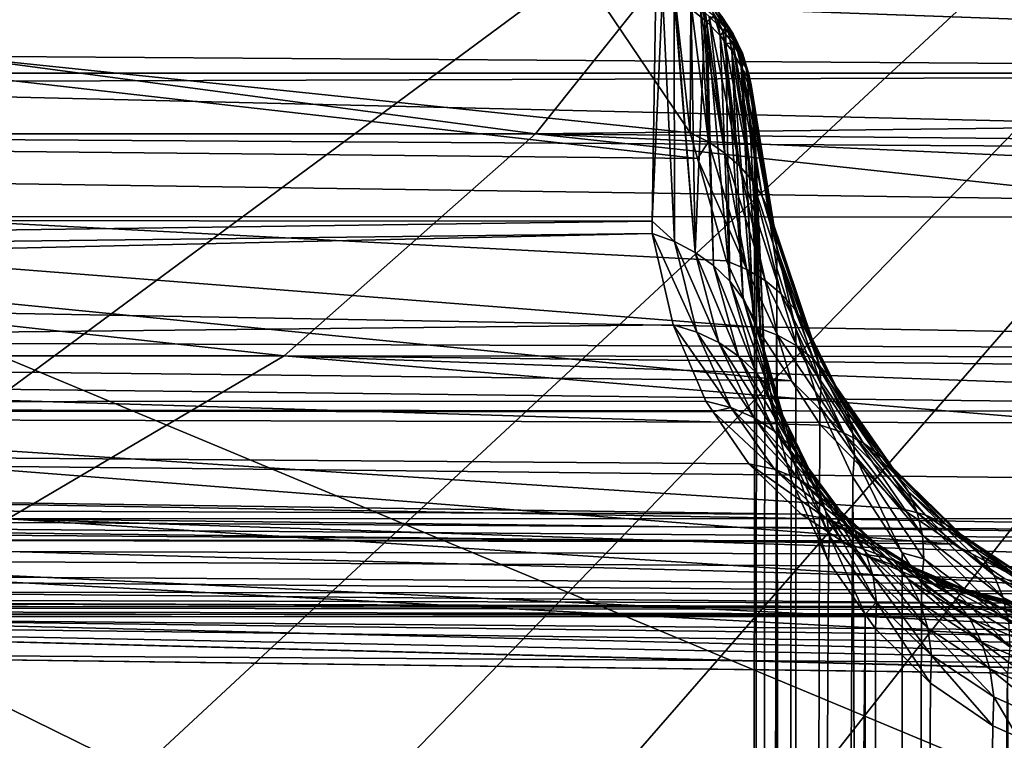
# Model space of a CAD drawing. Extents: x -90 to 90, y -176 to 35.
# Drawn here: x 51 to 53, y -7 to -5 of the extents above; entities that cross this region are included whole.
import ezdxf

# ---------------------------------------------------------------- set-up
doc = ezdxf.new("R2010")
doc.units = 0
doc.header["$MEASUREMENT"] = 0
for name, color, linetype in [('L3', 7, 'Continuous'), ('L4', 7, 'Continuous'), ('L6', 7, 'Continuous')]:
    doc.layers.add(name, color=color, linetype=linetype)

msp = doc.modelspace()

# ---------------------------------------------------------------- linework, layer by layer
at = {"layer": 'L3', "color": 7}
for points in [[(52.53017, -5.131918, 88.28864), (52.05189, -4.42262, 88.84944), (45.12061, -4.360698, 80.47957)], [(52.53017, -5.131918, 88.28864), (45.12061, -4.360698, 80.47957), (52.55079, -5.20427, 88.164)], [(52.55079, -5.20427, 88.164), (45.12061, -4.360698, 80.47957), (45.73975, -5.135324, 79.96005)], [(52.09253, -5.135324, 74.62943), (45.66466, -5.135324, 66.96898), (46.2838, -4.360698, 66.44946)], [(52.09253, -5.135324, 74.62943), (46.2838, -4.360698, 66.44946), (52.71167, -4.360698, 74.10991)], [(59.25288, -5.048271, 82.77235), (52.09253, -5.135324, 74.62943), (52.71167, -4.360698, 74.10991)], [(59.25288, -5.048271, 82.77235), (52.71167, -4.360698, 74.10991), (59.74276, -4.736272, 82.82907)], [(52.48637, -4.736272, 88.9179), (52.05189, -4.42262, 88.84944), (52.53017, -5.131918, 88.28864)], [(30.08313, -4.675809, 108.134), (52.38509, -4.691593, 89.40074), (30.33894, -5.057232, 108.4388)], [(35.5885, -5.057232, 114.695), (57.42693, -5.19455, 96.14042), (35.84431, -4.675809, 114.9999)], [(35.84431, -4.675809, 114.9999), (57.42693, -5.19455, 96.14042), (58.22449, -4.675702, 96.22164)], [(30.33894, -5.057232, 108.4388), (52.38509, -4.691593, 89.40074), (52.43338, -4.726254, 89.40476)], [(30.33894, -5.057232, 108.4388), (52.43338, -4.726254, 89.40476), (30.63251, -5.365912, 108.7887)], [(30.63251, -5.365912, 108.7887), (52.43338, -4.726254, 89.40476), (52.42316, -5.381709, 90.49072)], [(52.43338, -4.726254, 89.40476), (52.45166, -4.73534, 89.39958), (52.42316, -5.381709, 90.49072)], [(52.42316, -5.381709, 90.49072), (52.45166, -4.73534, 89.39958), (52.48575, -5.439436, 90.52891)], [(52.45166, -4.73534, 89.39958), (52.48543, -4.752127, 89.39002), (52.48575, -5.439436, 90.52891)], [(52.54417, -5.469888, 90.50538), (52.48575, -5.439436, 90.52891), (52.48543, -4.752127, 89.39002)], [(52.54417, -5.469888, 90.50538), (52.48543, -4.752127, 89.39002), (52.48676, -4.752974, 89.38952)], [(52.48637, -4.736272, 88.9179), (52.53017, -5.131918, 88.28864), (52.53202, -4.762996, 88.93872)], [(52.48676, -4.752974, 89.38952), (52.53356, -4.782856, 89.37171), (52.54417, -5.469888, 90.50538)], [(52.56945, -4.75347, 89.04366), (52.60698, -4.810952, 89.01217), (52.6347, -4.828249, 89.08238)], [(52.56945, -4.75347, 89.04366), (52.6347, -4.828249, 89.08238), (52.59949, -4.774332, 89.11193)], [(52.58268, -4.760944, 89.21244), (52.62026, -4.802763, 89.18091), (52.63125, -4.838081, 89.24896)], [(52.58268, -4.760944, 89.21244), (52.63125, -4.838081, 89.24896), (52.59829, -4.801407, 89.2766)], [(52.53202, -4.762996, 88.93872), (52.53017, -5.131918, 88.28864), (52.58175, -5.157712, 88.31277)], [(52.53202, -4.762996, 88.93872), (52.58175, -5.157712, 88.31277), (52.5591, -4.783171, 88.95399)], [(52.53356, -4.782856, 89.37171), (52.56131, -4.772006, 89.30764), (52.57162, -4.813601, 89.3528)], [(52.54417, -5.469888, 90.50538), (52.53356, -4.782856, 89.37171), (52.57162, -4.813601, 89.3528)], [(52.5591, -4.783171, 88.95399), (52.58175, -5.157712, 88.31277), (52.62864, -5.189095, 88.33969)], [(52.5591, -4.783171, 88.95399), (52.62864, -5.189095, 88.33969), (52.57355, -4.793944, 88.96215)], [(52.56131, -4.772006, 89.30764), (52.59829, -4.801407, 89.2766), (52.57707, -4.818001, 89.35009)], [(52.56131, -4.772006, 89.30764), (52.57707, -4.818001, 89.35009), (52.57162, -4.813601, 89.3528)], [(52.59949, -4.774332, 89.11193), (52.6347, -4.828249, 89.08238), (52.6523, -4.851821, 89.15403)], [(52.59949, -4.774332, 89.11193), (52.6523, -4.851821, 89.15403), (52.62026, -4.802763, 89.18091)], [(52.54417, -5.469888, 90.50538), (52.57162, -4.813601, 89.3528), (52.59673, -5.507456, 90.47854)], [(52.59673, -5.507456, 90.47854), (52.57162, -4.813601, 89.3528), (52.57707, -4.818001, 89.35009)], [(52.57355, -4.793944, 88.96215), (52.62864, -5.189095, 88.33969), (52.58389, -4.803693, 88.96938)], [(52.59829, -4.801407, 89.2766), (52.61534, -4.857055, 89.32548), (52.57707, -4.818001, 89.35009)], [(52.58389, -4.803693, 88.96938), (52.61042, -4.828716, 88.98792), (52.60698, -4.810952, 89.01217)], [(52.6701, -5.225576, 88.36899), (52.61042, -4.828716, 88.98792), (52.58389, -4.803693, 88.96938)], [(52.58389, -4.803693, 88.96938), (52.62864, -5.189095, 88.33969), (52.6701, -5.225576, 88.36899)], [(52.59829, -4.801407, 89.2766), (52.63125, -4.838081, 89.24896), (52.61534, -4.857055, 89.32548)], [(52.60698, -4.810952, 89.01217), (52.61042, -4.828716, 88.98792), (52.62282, -4.843632, 88.99876)], [(52.60698, -4.810952, 89.01217), (52.62282, -4.843632, 88.99876), (52.6347, -4.828249, 89.08238)], [(52.62026, -4.802763, 89.18091), (52.6523, -4.851821, 89.15403), (52.65934, -4.881103, 89.22538)], [(52.62026, -4.802763, 89.18091), (52.65934, -4.881103, 89.22538), (52.63125, -4.838081, 89.24896)], [(52.57707, -4.818001, 89.35009), (52.64241, -5.551404, 90.44893), (52.59673, -5.507456, 90.47854)], [(52.57707, -4.818001, 89.35009), (52.61534, -4.857055, 89.32548), (52.64241, -5.551404, 90.44893)], [(52.6701, -5.225576, 88.36899), (52.62282, -4.843632, 88.99876), (52.61042, -4.828716, 88.98792)], [(52.63125, -4.838081, 89.24896), (52.63159, -4.878256, 89.31185), (52.61534, -4.857055, 89.32548)], [(52.6347, -4.828249, 89.08238), (52.62282, -4.843632, 88.99876), (52.64214, -4.866864, 89.01567)], [(52.70548, -5.266584, 88.40021), (52.64214, -4.866864, 89.01567), (52.62282, -4.843632, 88.99876)], [(52.70548, -5.266584, 88.40021), (52.62282, -4.843632, 88.99876), (52.6701, -5.225576, 88.36899)], [(52.63125, -4.838081, 89.24896), (52.65934, -4.881103, 89.22538), (52.63159, -4.878256, 89.31185)], [(52.64214, -4.866864, 89.01567), (52.66293, -4.888761, 89.0587), (52.6347, -4.828249, 89.08238)], [(52.6347, -4.828249, 89.08238), (52.66293, -4.888761, 89.0587), (52.67798, -4.90688, 89.13248)], [(52.6347, -4.828249, 89.08238), (52.67798, -4.90688, 89.13248), (52.6523, -4.851821, 89.15403)], [(52.64241, -5.551404, 90.44893), (52.61534, -4.857055, 89.32548), (52.63159, -4.878256, 89.31185)], [(52.64214, -4.866864, 89.01567), (52.652, -4.882324, 89.02674), (52.66293, -4.888761, 89.0587)], [(52.652, -4.882324, 89.02674), (52.64214, -4.866864, 89.01567), (52.70548, -5.266584, 88.40021)], [(52.6523, -4.851821, 89.15403), (52.67798, -4.90688, 89.13248), (52.68187, -4.929388, 89.20648)], [(52.6523, -4.851821, 89.15403), (52.68187, -4.929388, 89.20648), (52.65934, -4.881103, 89.22538)], [(52.64241, -5.551404, 90.44893), (52.63159, -4.878256, 89.31185), (52.6803, -5.600872, 90.41714)], [(52.6803, -5.600872, 90.41714), (52.63159, -4.878256, 89.31185), (52.64783, -4.899457, 89.29823)], [(52.65934, -4.881103, 89.22538), (52.64783, -4.899457, 89.29823), (52.63159, -4.878256, 89.31185)], [(52.65934, -4.881103, 89.22538), (52.67405, -4.944597, 89.26871), (52.64783, -4.899457, 89.29823)], [(52.6803, -5.600872, 90.41714), (52.64783, -4.899457, 89.29823), (52.70967, -5.654892, 90.38377)], [(52.70967, -5.654892, 90.38377), (52.64783, -4.899457, 89.29823), (52.67405, -4.944597, 89.26871)], [(52.652, -4.882324, 89.02674), (52.66831, -4.907893, 89.04505), (52.66293, -4.888761, 89.0587)], [(52.73424, -5.31148, 88.43285), (52.66831, -4.907893, 89.04505), (52.652, -4.882324, 89.02674)], [(52.652, -4.882324, 89.02674), (52.70548, -5.266584, 88.40021), (52.73424, -5.31148, 88.43285)], [(52.65934, -4.881103, 89.22538), (52.68187, -4.929388, 89.20648), (52.67405, -4.944597, 89.26871)], [(52.66293, -4.888761, 89.0587), (52.66831, -4.907893, 89.04505), (52.67216, -4.91613, 89.05087)], [(52.66293, -4.888761, 89.0587), (52.67216, -4.91613, 89.05087), (52.67798, -4.90688, 89.13248)], [(52.73424, -5.31148, 88.43285), (52.67216, -4.91613, 89.05087), (52.66831, -4.907893, 89.04505)], [(52.67216, -4.91613, 89.05087), (52.68859, -4.951275, 89.07568), (52.67798, -4.90688, 89.13248)], [(52.75591, -5.35956, 88.46642), (52.68859, -4.951275, 89.07568), (52.67216, -4.91613, 89.05087)], [(52.75591, -5.35956, 88.46642), (52.67216, -4.91613, 89.05087), (52.73424, -5.31148, 88.43285)], [(52.69825, -4.981718, 89.19273), (52.68187, -4.929388, 89.20648), (52.67798, -4.90688, 89.13248)], [(52.67798, -4.90688, 89.13248), (52.68859, -4.951275, 89.07568), (52.69666, -4.966552, 89.1168)], [(52.67798, -4.90688, 89.13248), (52.69666, -4.966552, 89.1168), (52.69825, -4.981718, 89.19273)], [(52.67405, -4.944597, 89.26871), (52.68187, -4.929388, 89.20648), (52.6765, -4.950509, 89.2648)], [(52.70967, -5.654892, 90.38377), (52.67405, -4.944597, 89.26871), (52.6765, -4.950509, 89.2648)], [(52.6765, -4.950509, 89.2648), (52.68187, -4.929388, 89.20648), (52.69825, -4.981718, 89.19273)], [(52.6765, -4.950509, 89.2648), (52.72995, -5.712406, 90.34949), (52.70967, -5.654892, 90.38377)], [(52.6765, -4.950509, 89.2648), (52.69364, -4.991826, 89.23738), (52.72995, -5.712406, 90.34949)], [(52.6765, -4.950509, 89.2648), (52.69825, -4.981718, 89.19273), (52.69364, -4.991826, 89.23738)], [(52.68859, -4.951275, 89.07568), (52.69146, -4.96043, 89.08206), (52.69666, -4.966552, 89.1168)], [(52.69146, -4.96043, 89.08206), (52.68859, -4.951275, 89.07568), (52.75591, -5.35956, 88.46642)], [(52.69666, -4.966552, 89.1168), (52.69146, -4.96043, 89.08206), (52.70272, -4.996447, 89.10717)], [(52.77018, -5.410074, 88.50037), (52.70272, -4.996447, 89.10717), (52.69146, -4.96043, 89.08206)], [(52.69146, -4.96043, 89.08206), (52.75591, -5.35956, 88.46642), (52.77018, -5.410074, 88.50037)], [(52.69364, -4.991826, 89.23738), (52.69825, -4.981718, 89.19273), (52.70809, -5.036774, 89.18449)], [(52.69666, -4.966552, 89.1168), (52.70272, -4.996447, 89.10717), (52.70363, -5.001868, 89.1109)], [(52.69825, -4.981718, 89.19273), (52.69666, -4.966552, 89.1168), (52.70363, -5.001868, 89.1109)], [(52.69825, -4.981718, 89.19273), (52.70363, -5.001868, 89.1109), (52.70809, -5.036774, 89.18449)], [(52.72995, -5.712406, 90.34949), (52.69364, -4.991826, 89.23738), (52.70596, -5.039122, 89.20559)], [(52.69364, -4.991826, 89.23738), (52.70809, -5.036774, 89.18449), (52.70596, -5.039122, 89.20559)], [(52.77018, -5.410074, 88.50037), (52.70363, -5.001868, 89.1109), (52.70272, -4.996447, 89.10717)], [(52.70809, -5.036774, 89.18449), (52.70363, -5.001868, 89.1109), (52.70857, -5.031236, 89.13112)], [(52.77679, -5.462232, 88.5342), (52.70857, -5.031236, 89.13112), (52.70363, -5.001868, 89.1109)], [(52.77679, -5.462232, 88.5342), (52.70363, -5.001868, 89.1109), (52.77018, -5.410074, 88.50037)], [(52.70596, -5.039122, 89.20559), (52.70809, -5.036774, 89.18449), (52.70631, -5.040464, 89.20468)], [(52.72995, -5.712406, 90.34949), (52.70596, -5.039122, 89.20559), (52.74073, -5.772287, 90.31496)], [(52.74073, -5.772287, 90.31496), (52.70596, -5.039122, 89.20559), (52.70631, -5.040464, 89.20468)], [(52.70631, -5.040464, 89.20468), (52.70809, -5.036774, 89.18449), (52.70993, -5.072481, 89.18288)], [(52.70809, -5.036774, 89.18449), (52.70857, -5.031236, 89.13112), (52.71052, -5.042826, 89.1391)], [(52.70993, -5.072481, 89.18288), (52.70809, -5.036774, 89.18449), (52.71052, -5.042826, 89.1391)], [(52.71052, -5.042826, 89.1391), (52.70857, -5.031236, 89.13112), (52.77679, -5.462232, 88.5342)], [(35.29494, -5.365912, 114.3452), (57.10387, -5.370331, 96.04992), (35.5885, -5.057232, 114.695)], [(35.5885, -5.057232, 114.695), (57.10387, -5.370331, 96.04992), (57.42693, -5.19455, 96.14042)], [(58.98946, -5.202283, 82.76453), (52.09253, -5.135324, 74.62943), (59.25288, -5.048271, 82.77235)], [(52.74073, -5.772287, 90.31496), (52.70631, -5.040464, 89.20468), (52.71799, -5.241733, 89.39782)], [(52.71799, -5.241733, 89.39782), (52.70631, -5.040464, 89.20468), (52.70993, -5.072481, 89.18288)], [(52.70993, -5.072481, 89.18288), (52.71052, -5.042826, 89.1391), (52.71188, -5.089812, 89.17107)], [(52.71188, -5.089812, 89.17107), (52.71052, -5.042826, 89.1391), (52.77679, -5.462232, 88.5342)], [(52.77567, -5.515218, 88.56736), (52.70255, -34.25, 89.39816), (52.71188, -5.089812, 89.17107)], [(52.71188, -5.089812, 89.17107), (52.70255, -34.25, 89.39816), (52.71799, -5.241733, 89.39782)], [(52.71799, -5.241733, 89.39782), (52.70993, -5.072481, 89.18288), (52.71188, -5.089812, 89.17107)], [(52.77679, -5.462232, 88.5342), (52.77567, -5.515218, 88.56736), (52.71188, -5.089812, 89.17107)], [(51.38201, -5.762216, 75.22563), (44.95414, -5.762216, 67.56518), (45.66466, -5.135324, 66.96898)], [(51.38201, -5.762216, 75.22563), (45.66466, -5.135324, 66.96898), (52.09253, -5.135324, 74.62943)], [(52.71791, -5.681067, 87.31795), (45.73975, -5.135324, 79.96005), (52.81658, -5.832758, 87.01226)], [(52.81658, -5.832758, 87.01226), (45.73975, -5.135324, 79.96005), (46.45027, -5.762216, 79.36385)], [(52.55079, -5.20427, 88.164), (45.73975, -5.135324, 79.96005), (52.63346, -5.494359, 87.66426)], [(52.63346, -5.494359, 87.66426), (45.73975, -5.135324, 79.96005), (52.71791, -5.681067, 87.31795)], [(52.09253, -5.135324, 74.62943), (57.95, -5.769168, 82.79805), (51.38201, -5.762216, 75.22563)], [(58.98946, -5.202283, 82.76453), (58.59875, -5.430715, 82.75291), (52.09253, -5.135324, 74.62943)], [(52.09253, -5.135324, 74.62943), (58.59875, -5.430715, 82.75291), (57.95, -5.769168, 82.79805)], [(52.55079, -5.20427, 88.164), (52.58175, -5.157712, 88.31277), (52.53017, -5.131918, 88.28864)], [(52.55079, -5.20427, 88.164), (52.69038, -5.51834, 87.69234), (52.58175, -5.157712, 88.31277)], [(52.69038, -5.51834, 87.69234), (52.62864, -5.189095, 88.33969), (52.58175, -5.157712, 88.31277)], [(52.63346, -5.494359, 87.66426), (52.69038, -5.51834, 87.69234), (52.55079, -5.20427, 88.164)], [(52.69038, -5.51834, 87.69234), (52.74218, -5.54944, 87.72323), (52.62864, -5.189095, 88.33969)], [(52.6701, -5.225576, 88.36899), (52.62864, -5.189095, 88.33969), (52.74218, -5.54944, 87.72323)], [(52.7879, -5.587087, 87.75634), (52.70548, -5.266584, 88.40021), (52.6701, -5.225576, 88.36899)], [(52.6701, -5.225576, 88.36899), (52.74218, -5.54944, 87.72323), (52.7879, -5.587087, 87.75634)], [(52.70255, -34.25, 89.39816), (52.7418, -5.833364, 90.28086), (52.71799, -5.241733, 89.39782)], [(52.71799, -5.241733, 89.39782), (52.7418, -5.833364, 90.28086), (52.74073, -5.772287, 90.31496)], [(52.7879, -5.587087, 87.75634), (52.8267, -5.630586, 87.79106), (52.70548, -5.266584, 88.40021)], [(52.73424, -5.31148, 88.43285), (52.70548, -5.266584, 88.40021), (52.8267, -5.630586, 87.79106)], [(52.85786, -5.679139, 87.82677), (52.75591, -5.35956, 88.46642), (52.73424, -5.31148, 88.43285)], [(52.73424, -5.31148, 88.43285), (52.8267, -5.630586, 87.79106), (52.85786, -5.679139, 87.82677)], [(30.63251, -5.365912, 108.7887), (52.42316, -5.381709, 90.49072), (30.92607, -5.674592, 109.1385)], [(35.00137, -5.674592, 113.9953), (56.41156, -5.747034, 95.85599), (35.29494, -5.365912, 114.3452)], [(35.29494, -5.365912, 114.3452), (56.41156, -5.747034, 95.85599), (57.10387, -5.370331, 96.04992)], [(52.85786, -5.679139, 87.82677), (52.88082, -5.731849, 87.8628), (52.75591, -5.35956, 88.46642)], [(52.77018, -5.410074, 88.50037), (52.75591, -5.35956, 88.46642), (52.88082, -5.731849, 87.8628)], [(30.92607, -5.674592, 109.1385), (52.42316, -5.381709, 90.49072), (52.42261, -5.416695, 90.54869)], [(52.42316, -5.381709, 90.49072), (52.48575, -5.439436, 90.52891), (52.42261, -5.416695, 90.54869)], [(30.92607, -5.674592, 109.1385), (52.42261, -5.416695, 90.54869), (31.24895, -5.901648, 109.5233)], [(31.24895, -5.901648, 109.5233), (52.42261, -5.416695, 90.54869), (52.48186, -5.675029, 91.05211)], [(52.42261, -5.416695, 90.54869), (52.48575, -5.439436, 90.52891), (52.54899, -5.695533, 91.02911)], [(52.42261, -5.416695, 90.54869), (52.54899, -5.695533, 91.02911), (52.48186, -5.675029, 91.05211)], [(52.89514, -5.787748, 87.8985), (52.77679, -5.462232, 88.5342), (52.77018, -5.410074, 88.50037)], [(52.77018, -5.410074, 88.50037), (52.88082, -5.731849, 87.8628), (52.89514, -5.787748, 87.8985)], [(52.61124, -5.725116, 91.00253), (52.54899, -5.695533, 91.02911), (52.48575, -5.439436, 90.52891)], [(52.61124, -5.725116, 91.00253), (52.48575, -5.439436, 90.52891), (52.54417, -5.469888, 90.50538)], [(52.66724, -5.763133, 90.97295), (52.61124, -5.725116, 91.00253), (52.54417, -5.469888, 90.50538)], [(52.66724, -5.763133, 90.97295), (52.54417, -5.469888, 90.50538), (52.59673, -5.507456, 90.47854)], [(52.77679, -5.462232, 88.5342), (52.82892, -5.686247, 88.30357), (52.77567, -5.515218, 88.56736)], [(52.89514, -5.787748, 87.8985), (52.90057, -5.845804, 87.93319), (52.77679, -5.462232, 88.5342)], [(52.90057, -5.845804, 87.93319), (52.82892, -5.686247, 88.30357), (52.77679, -5.462232, 88.5342)], [(52.59673, -5.507456, 90.47854), (52.64241, -5.551404, 90.44893), (52.71577, -5.808754, 90.94103)], [(52.59673, -5.507456, 90.47854), (52.71577, -5.808754, 90.94103), (52.66724, -5.763133, 90.97295)], [(52.71791, -5.681067, 87.31795), (52.69038, -5.51834, 87.69234), (52.63346, -5.494359, 87.66426)], [(52.71791, -5.681067, 87.31795), (52.77744, -5.703683, 87.34858), (52.69038, -5.51834, 87.69234)], [(52.77744, -5.703683, 87.34858), (52.74218, -5.54944, 87.72323), (52.69038, -5.51834, 87.69234)], [(52.77567, -5.515218, 88.56736), (52.82193, -34.25, 88.30217), (52.70255, -34.25, 89.39816)], [(52.82892, -5.686247, 88.30357), (52.82193, -34.25, 88.30217), (52.77567, -5.515218, 88.56736)], [(52.75578, -5.860984, 90.90746), (52.71577, -5.808754, 90.94103), (52.64241, -5.551404, 90.44893)], [(52.75578, -5.860984, 90.90746), (52.64241, -5.551404, 90.44893), (52.6803, -5.600872, 90.41714)], [(52.77744, -5.703683, 87.34858), (52.83168, -5.734329, 87.38191), (52.74218, -5.54944, 87.72323)], [(52.7879, -5.587087, 87.75634), (52.74218, -5.54944, 87.72323), (52.83168, -5.734329, 87.38191)], [(52.87956, -5.772393, 87.4173), (52.8267, -5.630586, 87.79106), (52.7879, -5.587087, 87.75634)], [(52.7879, -5.587087, 87.75634), (52.83168, -5.734329, 87.38191), (52.87956, -5.772393, 87.4173)], [(52.78639, -5.918683, 90.87297), (52.75578, -5.860984, 90.90746), (52.6803, -5.600872, 90.41714)], [(52.78639, -5.918683, 90.87297), (52.6803, -5.600872, 90.41714), (52.70967, -5.654892, 90.38377)], [(52.87956, -5.772393, 87.4173), (52.92012, -5.817114, 87.45402), (52.8267, -5.630586, 87.79106)], [(52.85786, -5.679139, 87.82677), (52.8267, -5.630586, 87.79106), (52.92012, -5.817114, 87.45402)], [(31.24895, -5.901648, 109.5233), (52.48186, -5.675029, 91.05211), (52.57475, -5.890385, 91.52362)], [(34.6785, -5.901648, 113.6105), (56.03669, -5.92053, 95.69991), (35.00137, -5.674592, 113.9953)], [(35.00137, -5.674592, 113.9953), (56.03669, -5.92053, 95.69991), (56.41156, -5.747034, 95.85599)], [(52.48186, -5.675029, 91.05211), (52.54899, -5.695533, 91.02911), (52.6449, -5.908461, 91.49692)], [(52.48186, -5.675029, 91.05211), (52.6449, -5.908461, 91.49692), (52.57475, -5.890385, 91.52362)], [(52.70967, -5.654892, 90.38377), (52.72995, -5.712406, 90.34949), (52.80694, -5.980591, 90.83831)], [(52.70967, -5.654892, 90.38377), (52.80694, -5.980591, 90.83831), (52.78639, -5.918683, 90.87297)], [(52.95254, -5.8676, 87.49135), (52.88082, -5.731849, 87.8628), (52.85786, -5.679139, 87.82677)], [(52.85786, -5.679139, 87.82677), (52.92012, -5.817114, 87.45402), (52.95254, -5.8676, 87.49135)], [(52.71014, -5.936909, 91.46701), (52.6449, -5.908461, 91.49692), (52.54899, -5.695533, 91.02911)], [(52.71014, -5.936909, 91.46701), (52.54899, -5.695533, 91.02911), (52.61124, -5.725116, 91.00253)], [(52.81658, -5.832758, 87.01226), (52.77744, -5.703683, 87.34858), (52.71791, -5.681067, 87.31795)], [(52.81658, -5.832758, 87.01226), (52.96157, -5.978763, 86.79359), (52.77744, -5.703683, 87.34858)], [(52.96157, -5.978763, 86.79359), (52.83168, -5.734329, 87.38191), (52.77744, -5.703683, 87.34858)], [(52.82892, -5.686247, 88.30357), (52.897, -5.90495, 87.96625), (52.82193, -34.25, 88.30217)], [(52.90057, -5.845804, 87.93319), (52.897, -5.90495, 87.96625), (52.82892, -5.686247, 88.30357)], [(52.76891, -5.97505, 91.43458), (52.71014, -5.936909, 91.46701), (52.61124, -5.725116, 91.00253)], [(52.76891, -5.97505, 91.43458), (52.61124, -5.725116, 91.00253), (52.66724, -5.763133, 90.97295)], [(52.81698, -6.045358, 90.80425), (52.80694, -5.980591, 90.83831), (52.72995, -5.712406, 90.34949)], [(52.81698, -6.045358, 90.80425), (52.72995, -5.712406, 90.34949), (52.74073, -5.772287, 90.31496)], [(52.96157, -5.978763, 86.79359), (53.01917, -6.008267, 86.83137), (52.83168, -5.734329, 87.38191)], [(52.87956, -5.772393, 87.4173), (52.83168, -5.734329, 87.38191), (53.01917, -6.008267, 86.83137)], [(52.95254, -5.8676, 87.49135), (52.97618, -5.922841, 87.52853), (52.88082, -5.731849, 87.8628)], [(52.89514, -5.787748, 87.8985), (52.88082, -5.731849, 87.8628), (52.97618, -5.922841, 87.52853)], [(50.60055, -6.22334, 75.88135), (44.95414, -5.762216, 67.56518), (51.38201, -5.762216, 75.22563)], [(52.81658, -5.832758, 87.01226), (46.45027, -5.762216, 79.36385), (52.89858, -5.95882, 86.75822)], [(47.23173, -6.22334, 78.70813), (53.27588, -6.294652, 85.9505), (46.45027, -5.762216, 79.36385)], [(46.45027, -5.762216, 79.36385), (53.27588, -6.294652, 85.9505), (53.12983, -6.195286, 86.21807)], [(46.45027, -5.762216, 79.36385), (53.12983, -6.195286, 86.21807), (52.89858, -5.95882, 86.75822)], [(56.902, -6.221667, 83.0143), (50.60055, -6.22334, 75.88135), (51.38201, -5.762216, 75.22563)], [(56.902, -6.221667, 83.0143), (51.38201, -5.762216, 75.22563), (57.48973, -5.982979, 82.87037)], [(51.38201, -5.762216, 75.22563), (57.95, -5.769168, 82.79805), (57.80801, -5.835127, 82.82036)], [(51.38201, -5.762216, 75.22563), (57.80801, -5.835127, 82.82036), (57.48973, -5.982979, 82.87037)], [(52.66724, -5.763133, 90.97295), (52.71577, -5.808754, 90.94103), (52.81981, -6.021976, 91.40041)], [(52.66724, -5.763133, 90.97295), (52.81981, -6.021976, 91.40041), (52.76891, -5.97505, 91.43458)], [(52.74073, -5.772287, 90.31496), (52.7418, -5.833364, 90.28086), (52.77474, -5.956406, 90.49786)], [(52.74073, -5.772287, 90.31496), (52.77474, -5.956406, 90.49786), (52.81698, -6.045358, 90.80425)], [(53.07009, -6.04667, 86.87071), (52.92012, -5.817114, 87.45402), (52.87956, -5.772393, 87.4173)], [(52.87956, -5.772393, 87.4173), (53.01917, -6.008267, 86.83137), (53.07009, -6.04667, 86.87071)], [(52.99058, -5.981735, 87.56483), (52.90057, -5.845804, 87.93319), (52.89514, -5.787748, 87.8985)], [(52.89514, -5.787748, 87.8985), (52.97618, -5.922841, 87.52853), (52.99058, -5.981735, 87.56483)], [(52.86163, -6.076568, 91.36532), (52.81981, -6.021976, 91.40041), (52.71577, -5.808754, 90.94103)], [(52.86163, -6.076568, 91.36532), (52.71577, -5.808754, 90.94103), (52.75578, -5.860984, 90.90746)], [(53.07009, -6.04667, 86.87071), (53.1132, -6.093109, 86.91071), (52.92012, -5.817114, 87.45402)], [(52.95254, -5.8676, 87.49135), (52.92012, -5.817114, 87.45402), (53.1132, -6.093109, 86.91071)], [(52.70255, -34.25, 89.39816), (52.77474, -5.956406, 90.49786), (52.7418, -5.833364, 90.28086)], [(52.89858, -5.95882, 86.75822), (52.96157, -5.978763, 86.79359), (52.81658, -5.832758, 87.01226)], [(52.99543, -6.043106, 87.59951), (52.897, -5.90495, 87.96625), (52.90057, -5.845804, 87.93319)], [(52.99058, -5.981735, 87.56483), (52.99543, -6.043106, 87.59951), (52.90057, -5.845804, 87.93319)], [(52.89337, -6.137523, 91.33014), (52.86163, -6.076568, 91.36532), (52.75578, -5.860984, 90.90746)], [(52.89337, -6.137523, 91.33014), (52.75578, -5.860984, 90.90746), (52.78639, -5.918683, 90.87297)], [(53.14753, -6.146541, 86.9505), (52.97618, -5.922841, 87.52853), (52.95254, -5.8676, 87.49135)], [(52.95254, -5.8676, 87.49135), (53.1132, -6.093109, 86.91071), (53.14753, -6.146541, 86.9505)], [(52.57475, -5.890385, 91.52362), (52.59576, -5.920914, 91.5998), (31.24895, -5.901648, 109.5233)], [(31.24895, -5.901648, 109.5233), (52.84384, -6.210183, 92.38009), (31.57182, -6.128703, 109.9081)], [(31.24895, -5.901648, 109.5233), (52.59576, -5.920914, 91.5998), (52.69658, -6.067439, 91.96545)], [(31.24895, -5.901648, 109.5233), (52.69658, -6.067439, 91.96545), (52.84384, -6.210183, 92.38009)], [(34.35562, -6.128703, 113.2257), (55.15135, -6.263172, 95.21886), (34.6785, -5.901648, 113.6105)], [(34.6785, -5.901648, 113.6105), (55.15135, -6.263172, 95.21886), (55.53506, -6.129301, 95.45185)], [(55.53506, -6.129301, 95.45185), (55.95385, -5.958871, 95.66542), (34.6785, -5.901648, 113.6105)], [(34.6785, -5.901648, 113.6105), (55.95385, -5.958871, 95.66542), (56.03669, -5.92053, 95.69991)], [(52.57475, -5.890385, 91.52362), (52.6449, -5.908461, 91.49692), (52.59576, -5.920914, 91.5998)], [(52.76877, -6.083075, 91.93469), (52.59576, -5.920914, 91.5998), (52.6449, -5.908461, 91.49692)], [(52.76877, -6.083075, 91.93469), (52.69658, -6.067439, 91.96545), (52.59576, -5.920914, 91.5998)], [(52.83616, -6.110262, 91.9012), (52.76877, -6.083075, 91.93469), (52.6449, -5.908461, 91.49692)], [(52.83616, -6.110262, 91.9012), (52.6449, -5.908461, 91.49692), (52.71014, -5.936909, 91.46701)], [(52.78639, -5.918683, 90.87297), (52.80694, -5.980591, 90.83831), (52.91427, -6.203389, 91.29572)], [(52.78639, -5.918683, 90.87297), (52.91427, -6.203389, 91.29572), (52.89337, -6.137523, 91.33014)], [(52.82193, -34.25, 88.30217), (52.897, -5.90495, 87.96625), (52.99065, -6.105728, 87.6319)], [(52.99543, -6.043106, 87.59951), (52.99065, -6.105728, 87.6319), (52.897, -5.90495, 87.96625)], [(53.14753, -6.146541, 86.9505), (53.17229, -6.205766, 86.98916), (52.97618, -5.922841, 87.52853)], [(52.99058, -5.981735, 87.56483), (52.97618, -5.922841, 87.52853), (53.17229, -6.205766, 86.98916)], [(52.77012, -34.25, 90.49856), (52.77474, -5.956406, 90.49786), (52.70255, -34.25, 89.39816)], [(52.89702, -6.148304, 91.86584), (52.83616, -6.110262, 91.9012), (52.71014, -5.936909, 91.46701)], [(52.89702, -6.148304, 91.86584), (52.71014, -5.936909, 91.46701), (52.76891, -5.97505, 91.43458)], [(52.81628, -6.111569, 90.77151), (52.77474, -5.956406, 90.49786), (52.77012, -34.25, 90.49856)], [(52.81698, -6.045358, 90.80425), (52.77474, -5.956406, 90.49786), (52.81628, -6.111569, 90.77151)], [(52.76891, -5.97505, 91.43458), (52.81981, -6.021976, 91.40041), (52.9498, -6.196228, 91.82951)], [(52.76891, -5.97505, 91.43458), (52.9498, -6.196228, 91.82951), (52.89702, -6.148304, 91.86584)], [(52.92384, -6.272595, 91.26286), (52.91427, -6.203389, 91.29572), (52.80694, -5.980591, 90.83831)], [(52.92384, -6.272595, 91.26286), (52.80694, -5.980591, 90.83831), (52.81698, -6.045358, 90.80425)], [(53.12983, -6.195286, 86.21807), (52.96157, -5.978763, 86.79359), (52.89858, -5.95882, 86.75822)], [(53.12983, -6.195286, 86.21807), (53.19495, -6.212245, 86.25883), (52.96157, -5.978763, 86.79359)], [(53.19495, -6.212245, 86.25883), (53.01917, -6.008267, 86.83137), (52.96157, -5.978763, 86.79359)], [(53.18695, -6.269453, 87.02583), (52.99543, -6.043106, 87.59951), (52.99058, -5.981735, 87.56483)], [(52.99058, -5.981735, 87.56483), (53.17229, -6.205766, 86.98916), (53.18695, -6.269453, 87.02583)], [(53.19495, -6.212245, 86.25883), (53.25484, -6.240258, 86.30148), (53.01917, -6.008267, 86.83137)], [(53.07009, -6.04667, 86.87071), (53.01917, -6.008267, 86.83137), (53.25484, -6.240258, 86.30148)], [(52.99314, -6.252806, 91.79314), (52.9498, -6.196228, 91.82951), (52.81981, -6.021976, 91.40041)], [(52.99314, -6.252806, 91.79314), (52.81981, -6.021976, 91.40041), (52.86163, -6.076568, 91.36532)], [(52.91709, -6.223518, 92.34498), (52.84384, -6.210183, 92.38009), (52.69658, -6.067439, 91.96545)], [(52.91709, -6.223518, 92.34498), (52.69658, -6.067439, 91.96545), (52.76877, -6.083075, 91.93469)], [(52.81698, -6.045358, 90.80425), (52.81628, -6.111569, 90.77151), (52.92185, -6.343491, 91.23237)], [(52.81698, -6.045358, 90.80425), (52.92185, -6.343491, 91.23237), (52.92384, -6.272595, 91.26286)], [(53.12969, -6.319603, 87.24386), (52.99065, -6.105728, 87.6319), (52.99543, -6.043106, 87.59951)], [(53.19116, -6.336172, 87.05968), (53.12969, -6.319603, 87.24386), (52.99543, -6.043106, 87.59951)], [(53.18695, -6.269453, 87.02583), (53.19116, -6.336172, 87.05968), (52.99543, -6.043106, 87.59951)], [(53.30801, -6.278634, 86.34496), (53.1132, -6.093109, 86.91071), (53.07009, -6.04667, 86.87071)], [(53.07009, -6.04667, 86.87071), (53.25484, -6.240258, 86.30148), (53.30801, -6.278634, 86.34496)], [(52.98579, -6.249442, 92.30776), (52.91709, -6.223518, 92.34498), (52.76877, -6.083075, 91.93469)], [(52.98579, -6.249442, 92.30776), (52.76877, -6.083075, 91.93469), (52.83616, -6.110262, 91.9012)], [(53.02594, -6.316588, 91.75767), (52.99314, -6.252806, 91.79314), (52.86163, -6.076568, 91.36532)], [(53.02594, -6.316588, 91.75767), (52.86163, -6.076568, 91.36532), (52.89337, -6.137523, 91.33014)], [(53.30801, -6.278634, 86.34496), (53.35313, -6.326421, 86.38821), (53.1132, -6.093109, 86.91071)], [(53.14753, -6.146541, 86.9505), (53.1132, -6.093109, 86.91071), (53.35313, -6.326421, 86.38821)], [(52.77012, -34.25, 90.49856), (52.92185, -6.343491, 91.23237), (52.81628, -6.111569, 90.77151)], [(52.82193, -34.25, 88.30217), (52.99065, -6.105728, 87.6319), (53.12481, -34.25, 87.2421)], [(53.04807, -6.287252, 92.26944), (52.98579, -6.249442, 92.30776), (52.83616, -6.110262, 91.9012)], [(53.04807, -6.287252, 92.26944), (52.83616, -6.110262, 91.9012), (52.89702, -6.148304, 91.86584)], [(53.12481, -34.25, 87.2421), (52.99065, -6.105728, 87.6319), (53.12969, -6.319603, 87.24386)], [(31.57182, -6.128703, 109.9081), (52.84384, -6.210183, 92.38009), (52.9615, -6.28743, 92.64974)], [(31.57182, -6.128703, 109.9081), (52.9615, -6.28743, 92.64974), (31.91472, -6.267603, 110.3168)], [(34.01272, -6.267603, 112.8171), (55.06595, -6.287724, 95.15822), (34.35562, -6.128703, 113.2257)], [(34.35562, -6.128703, 113.2257), (55.06595, -6.287724, 95.15822), (55.15135, -6.263172, 95.21886)], [(52.89337, -6.137523, 91.33014), (52.91427, -6.203389, 91.29572), (53.04735, -6.385943, 91.72399)], [(52.89337, -6.137523, 91.33014), (53.04735, -6.385943, 91.72399), (53.02594, -6.316588, 91.75767)], [(52.89702, -6.148304, 91.86584), (52.9498, -6.196228, 91.82951), (53.10224, -6.335922, 92.23104)], [(52.89702, -6.148304, 91.86584), (53.10224, -6.335922, 92.23104), (53.04807, -6.287252, 92.26944)], [(53.3891, -6.382436, 86.43014), (53.17229, -6.205766, 86.98916), (53.14753, -6.146541, 86.9505)], [(53.14753, -6.146541, 86.9505), (53.35313, -6.326421, 86.38821), (53.3891, -6.382436, 86.43014)], [(53.05682, -6.459093, 91.69299), (53.04735, -6.385943, 91.72399), (52.91427, -6.203389, 91.29572)], [(53.05682, -6.459093, 91.69299), (52.91427, -6.203389, 91.29572), (52.92384, -6.272595, 91.26286)], [(53.14684, -6.394133, 92.19363), (53.10224, -6.335922, 92.23104), (52.9498, -6.196228, 91.82951)], [(53.14684, -6.394133, 92.19363), (52.9498, -6.196228, 91.82951), (52.99314, -6.252806, 91.79314)], [(53.27588, -6.294652, 85.9505), (53.19495, -6.212245, 86.25883), (53.12983, -6.195286, 86.21807)], [(53.3891, -6.382436, 86.43014), (53.41502, -6.445293, 86.46973), (53.17229, -6.205766, 86.98916)], [(53.18695, -6.269453, 87.02583), (53.17229, -6.205766, 86.98916), (53.41502, -6.445293, 86.46973)], [(53.73887, -6.532757, 85.21494), (47.23173, -6.22334, 78.70813), (53.9123, -6.57795, 85.00367)], [(53.9123, -6.57795, 85.00367), (47.23173, -6.22334, 78.70813), (48.06164, -6.50543, 78.01174)], [(53.73887, -6.532757, 85.21494), (53.41999, -6.392697, 85.68649), (47.23173, -6.22334, 78.70813)], [(47.23173, -6.22334, 78.70813), (53.41999, -6.392697, 85.68649), (53.27588, -6.294652, 85.9505)], [(50.60055, -6.22334, 75.88135), (55.77303, -6.556214, 83.47394), (49.77064, -6.50543, 76.57773)], [(56.68323, -6.295, 83.09087), (50.60055, -6.22334, 75.88135), (56.902, -6.221667, 83.0143)], [(56.68323, -6.295, 83.09087), (56.33246, -6.412587, 83.21365), (50.60055, -6.22334, 75.88135)], [(50.60055, -6.22334, 75.88135), (56.33246, -6.412587, 83.21365), (55.77303, -6.556214, 83.47394)], [(52.9615, -6.28743, 92.64974), (52.84384, -6.210183, 92.38009), (52.91709, -6.223518, 92.34498)], [(53.08738, -6.333192, 92.7304), (52.9615, -6.28743, 92.64974), (52.91709, -6.223518, 92.34498)], [(53.15657, -6.357955, 92.68938), (53.08738, -6.333192, 92.7304), (52.91709, -6.223518, 92.34498)], [(53.15657, -6.357955, 92.68938), (52.91709, -6.223518, 92.34498), (52.98579, -6.249442, 92.30776)], [(53.27588, -6.294652, 85.9505), (53.48571, -6.406575, 85.73331), (53.19495, -6.212245, 86.25883)], [(53.48571, -6.406575, 85.73331), (53.25484, -6.240258, 86.30148), (53.19495, -6.212245, 86.25883)], [(53.21961, -6.395475, 92.64813), (53.15657, -6.357955, 92.68938), (52.98579, -6.249442, 92.30776)], [(53.21961, -6.395475, 92.64813), (52.98579, -6.249442, 92.30776), (53.04807, -6.287252, 92.26944)], [(53.18064, -6.460308, 92.1582), (53.14684, -6.394133, 92.19363), (52.99314, -6.252806, 91.79314)], [(53.18064, -6.460308, 92.1582), (52.99314, -6.252806, 91.79314), (53.02594, -6.316588, 91.75767)], [(53.48571, -6.406575, 85.73331), (53.54661, -6.432909, 85.7813), (53.25484, -6.240258, 86.30148)], [(53.30801, -6.278634, 86.34496), (53.25484, -6.240258, 86.30148), (53.54661, -6.432909, 85.7813)], [(53.20541, -6.405113, 93.13758), (53.41727, -6.461727, 93.48492), (31.91472, -6.267603, 110.3168)], [(31.91472, -6.267603, 110.3168), (53.41727, -6.461727, 93.48492), (32.25762, -6.406503, 110.7254)], [(31.91472, -6.267603, 110.3168), (52.9615, -6.28743, 92.64974), (53.01399, -6.321888, 92.77002)], [(31.91472, -6.267603, 110.3168), (53.01399, -6.321888, 92.77002), (53.20541, -6.405113, 93.13758)], [(33.66983, -6.406503, 112.4084), (54.47529, -6.436151, 94.70296), (34.01272, -6.267603, 112.8171)], [(34.01272, -6.267603, 112.8171), (54.47529, -6.436151, 94.70296), (54.79915, -6.36443, 94.96877)], [(34.01272, -6.267603, 112.8171), (54.79915, -6.36443, 94.96877), (55.06595, -6.287724, 95.15822)], [(52.92384, -6.272595, 91.26286), (52.92185, -6.343491, 91.23237), (53.02525, -6.492554, 91.57093)], [(52.92384, -6.272595, 91.26286), (53.02525, -6.492554, 91.57093), (53.05682, -6.459093, 91.69299)], [(53.08738, -6.333192, 92.7304), (53.01399, -6.321888, 92.77002), (52.9615, -6.28743, 92.64974)], [(53.04807, -6.287252, 92.26944), (53.10224, -6.335922, 92.23104), (53.27469, -6.444687, 92.6078)], [(53.04807, -6.287252, 92.26944), (53.27469, -6.444687, 92.6078), (53.21961, -6.395475, 92.64813)], [(53.43025, -6.513434, 86.50599), (53.19116, -6.336172, 87.05968), (53.18695, -6.269453, 87.02583)], [(53.18695, -6.269453, 87.02583), (53.41502, -6.445293, 86.46973), (53.43025, -6.513434, 86.50599)], [(53.60105, -6.470992, 85.82915), (53.35313, -6.326421, 86.38821), (53.30801, -6.278634, 86.34496)], [(53.30801, -6.278634, 86.34496), (53.54661, -6.432909, 85.7813), (53.60105, -6.470992, 85.82915)], [(53.02594, -6.316588, 91.75767), (53.04735, -6.385943, 91.72399), (53.20274, -6.532652, 92.12572)], [(53.02594, -6.316588, 91.75767), (53.20274, -6.532652, 92.12572), (53.18064, -6.460308, 92.1582)], [(53.12481, -34.25, 87.2421), (53.12969, -6.319603, 87.24386), (53.18484, -6.404424, 87.08997)], [(53.19116, -6.336172, 87.05968), (53.18484, -6.404424, 87.08997), (53.12969, -6.319603, 87.24386)], [(53.41999, -6.392697, 85.68649), (53.48571, -6.406575, 85.73331), (53.27588, -6.294652, 85.9505)], [(52.77012, -34.25, 90.49856), (53.02525, -6.492554, 91.57093), (52.92185, -6.343491, 91.23237)], [(53.27804, -6.414761, 93.09342), (53.20541, -6.405113, 93.13758), (53.01399, -6.321888, 92.77002)], [(53.27804, -6.414761, 93.09342), (53.01399, -6.321888, 92.77002), (53.08738, -6.333192, 92.7304)], [(53.34695, -6.438551, 93.04863), (53.27804, -6.414761, 93.09342), (53.08738, -6.333192, 92.7304)], [(53.34695, -6.438551, 93.04863), (53.08738, -6.333192, 92.7304), (53.15657, -6.357955, 92.68938)], [(53.32028, -6.504199, 92.56954), (53.27469, -6.444687, 92.6078), (53.10224, -6.335922, 92.23104)], [(53.32028, -6.504199, 92.56954), (53.10224, -6.335922, 92.23104), (53.14684, -6.394133, 92.19363)], [(53.43441, -6.585173, 86.53803), (53.18484, -6.404424, 87.08997), (53.19116, -6.336172, 87.05968)], [(53.43025, -6.513434, 86.50599), (53.43441, -6.585173, 86.53803), (53.19116, -6.336172, 87.05968)], [(53.60105, -6.470992, 85.82915), (53.64756, -6.519804, 85.87561), (53.35313, -6.326421, 86.38821)], [(53.3891, -6.382436, 86.43014), (53.35313, -6.326421, 86.38821), (53.64756, -6.519804, 85.87561)], [(53.4101, -6.475786, 93.00455), (53.34695, -6.438551, 93.04863), (53.15657, -6.357955, 92.68938)], [(53.4101, -6.475786, 93.00455), (53.15657, -6.357955, 92.68938), (53.21961, -6.395475, 92.64813)], [(53.21255, -6.609204, 92.09707), (53.20274, -6.532652, 92.12572), (53.04735, -6.385943, 91.72399)], [(53.21255, -6.609204, 92.09707), (53.04735, -6.385943, 91.72399), (53.05682, -6.459093, 91.69299)], [(53.35508, -6.572324, 92.53445), (53.32028, -6.504199, 92.56954), (53.14684, -6.394133, 92.19363)], [(53.35508, -6.572324, 92.53445), (53.14684, -6.394133, 92.19363), (53.18064, -6.460308, 92.1582)], [(53.21961, -6.395475, 92.64813), (53.27469, -6.444687, 92.6078), (53.46566, -6.525376, 92.96244)], [(53.21961, -6.395475, 92.64813), (53.46566, -6.525376, 92.96244), (53.4101, -6.475786, 93.00455)], [(53.68492, -6.578035, 85.9194), (53.41502, -6.445293, 86.46973), (53.3891, -6.382436, 86.43014)], [(53.3891, -6.382436, 86.43014), (53.64756, -6.519804, 85.87561), (53.68492, -6.578035, 85.9194)], [(32.25762, -6.406503, 110.7254), (53.41727, -6.461727, 93.48492), (53.50599, -6.473651, 93.61062)], [(32.25762, -6.406503, 110.7254), (53.50599, -6.473651, 93.61062), (32.61067, -6.453252, 111.1462)], [(33.31678, -6.453252, 111.9877), (54.21311, -6.475222, 94.45597), (33.66983, -6.406503, 112.4084)], [(33.66983, -6.406503, 112.4084), (54.21311, -6.475222, 94.45597), (54.47529, -6.436151, 94.70296)], [(53.42741, -6.658733, 86.56505), (53.12481, -34.25, 87.2421), (53.18484, -6.404424, 87.08997)], [(53.43441, -6.585173, 86.53803), (53.42741, -6.658733, 86.56505), (53.18484, -6.404424, 87.08997)], [(53.48832, -6.470173, 93.43629), (53.41727, -6.461727, 93.48492), (53.20541, -6.405113, 93.13758)], [(53.48832, -6.470173, 93.43629), (53.20541, -6.405113, 93.13758), (53.27804, -6.414761, 93.09342)], [(53.55619, -6.493243, 93.38789), (53.48832, -6.470173, 93.43629), (53.27804, -6.414761, 93.09342)], [(53.55619, -6.493243, 93.38789), (53.27804, -6.414761, 93.09342), (53.34695, -6.438551, 93.04863)], [(32.61067, -6.453252, 111.1462), (53.50599, -6.473651, 93.61062), (53.64941, -6.492927, 93.81384)], [(32.61067, -6.453252, 111.1462), (53.64941, -6.492927, 93.81384), (32.96372, -6.5, 111.5669)], [(32.96372, -6.5, 111.5669), (53.90232, -6.499255, 94.12585), (33.31678, -6.453252, 111.9877)], [(33.31678, -6.453252, 111.9877), (53.90232, -6.499255, 94.12585), (54.17706, -6.480593, 94.42201)], [(33.31678, -6.453252, 111.9877), (54.17706, -6.480593, 94.42201), (54.21311, -6.475222, 94.45597)], [(53.05682, -6.459093, 91.69299), (53.02525, -6.492554, 91.57093), (53.05412, -6.534166, 91.66545)], [(53.05682, -6.459093, 91.69299), (53.05412, -6.534166, 91.66545), (53.20978, -6.68789, 92.07302)], [(53.05682, -6.459093, 91.69299), (53.20978, -6.68789, 92.07302), (53.21255, -6.609204, 92.09707)], [(53.512, -6.58587, 92.92356), (53.46566, -6.525376, 92.96244), (53.27469, -6.444687, 92.6078)], [(53.512, -6.58587, 92.92356), (53.27469, -6.444687, 92.6078), (53.32028, -6.504199, 92.56954)], [(53.61887, -6.530249, 93.34113), (53.55619, -6.493243, 93.38789), (53.34695, -6.438551, 93.04863)], [(53.61887, -6.530249, 93.34113), (53.34695, -6.438551, 93.04863), (53.4101, -6.475786, 93.00455)], [(53.68492, -6.578035, 85.9194), (53.7121, -6.644124, 85.95937), (53.41502, -6.445293, 86.46973)], [(53.43025, -6.513434, 86.50599), (53.41502, -6.445293, 86.46973), (53.7121, -6.644124, 85.95937)], [(53.18064, -6.460308, 92.1582), (53.20274, -6.532652, 92.12572), (53.37809, -6.647131, 92.5035)], [(53.18064, -6.460308, 92.1582), (53.37809, -6.647131, 92.5035), (53.35508, -6.572324, 92.53445)], [(53.4101, -6.475786, 93.00455), (53.46566, -6.525376, 92.96244), (53.67447, -6.580082, 93.29744)], [(53.4101, -6.475786, 93.00455), (53.67447, -6.580082, 93.29744), (53.61887, -6.530249, 93.34113)], [(53.50599, -6.473651, 93.61062), (53.41727, -6.461727, 93.48492), (53.48832, -6.470173, 93.43629)], [(32.96372, -6.5, 111.5669), (53.64941, -6.492927, 93.81384), (53.90232, -6.499255, 94.12585)], [(53.9123, -6.57795, 85.00367), (48.06164, -6.50543, 78.01174), (54.09891, -6.626573, 84.77636)], [(48.91614, -6.60037, 77.29474), (54.70672, -6.675264, 84.19558), (48.06164, -6.50543, 78.01174)], [(48.06164, -6.50543, 78.01174), (54.70672, -6.675264, 84.19558), (54.43698, -6.669469, 84.43034)], [(48.06164, -6.50543, 78.01174), (54.43698, -6.669469, 84.43034), (54.09891, -6.626573, 84.77636)], [(48.91614, -6.60037, 77.29474), (49.77064, -6.50543, 76.57773), (55.27895, -6.64094, 83.76531)], [(49.77064, -6.50543, 76.57773), (55.77303, -6.556214, 83.47394), (55.63979, -6.579062, 83.55251)], [(49.77064, -6.50543, 76.57773), (55.63979, -6.579062, 83.55251), (55.27895, -6.64094, 83.76531)], [(53.02268, -34.25, 91.57172), (53.02525, -6.492554, 91.57093), (52.77012, -34.25, 90.49856)], [(53.02268, -34.25, 91.57172), (53.05412, -6.534166, 91.66545), (53.02525, -6.492554, 91.57093)], [(53.54777, -6.655497, 92.88903), (53.512, -6.58587, 92.92356), (53.32028, -6.504199, 92.56954)], [(53.54777, -6.655497, 92.88903), (53.32028, -6.504199, 92.56954), (53.35508, -6.572324, 92.53445)], [(53.20978, -6.68789, 92.07302), (53.05412, -6.534166, 91.66545), (53.02268, -34.25, 91.57172)], [(53.38867, -6.726502, 92.47759), (53.37809, -6.647131, 92.5035), (53.20274, -6.532652, 92.12572)], [(53.38867, -6.726502, 92.47759), (53.20274, -6.532652, 92.12572), (53.21255, -6.609204, 92.09707)], [(53.35508, -6.572324, 92.53445), (53.37809, -6.647131, 92.5035), (53.57191, -6.732217, 92.85987)], [(53.35508, -6.572324, 92.53445), (53.57191, -6.732217, 92.85987), (53.54777, -6.655497, 92.88903)], [(55.27895, -6.64094, 83.76531), (54.81156, -6.677517, 84.10434), (48.91614, -6.60037, 77.29474)], [(48.91614, -6.60037, 77.29474), (54.81156, -6.677517, 84.10434), (54.70672, -6.675264, 84.19558)], [(53.21255, -6.609204, 92.09707), (53.20978, -6.68789, 92.07302), (53.38651, -6.808187, 92.45743)], [(53.21255, -6.609204, 92.09707), (53.38651, -6.808187, 92.45743), (53.38867, -6.726502, 92.47759)], [(53.58372, -6.813786, 92.83693), (53.57191, -6.732217, 92.85987), (53.37809, -6.647131, 92.5035)], [(53.58372, -6.813786, 92.83693), (53.37809, -6.647131, 92.5035), (53.38867, -6.726502, 92.47759)], [(53.42741, -6.658733, 86.56505), (53.60249, -34.25, 86.24849), (53.12481, -34.25, 87.2421)], [(53.02268, -34.25, 91.57172), (53.38651, -6.808187, 92.45743), (53.20978, -6.68789, 92.07302)], [(53.38867, -6.726502, 92.47759), (53.38651, -6.808187, 92.45743), (53.45561, -6.839728, 92.58533)], [(53.38867, -6.726502, 92.47759), (53.45561, -6.839728, 92.58533), (53.58372, -6.813786, 92.83693)], [(53.02268, -34.25, 91.57172), (53.45561, -6.839728, 92.58533), (53.38651, -6.808187, 92.45743)], [(53.45297, -34.25, 92.58676), (53.45561, -6.839728, 92.58533), (53.02268, -34.25, 91.57172)]]:
    msp.add_3dface(points, dxfattribs=at)
at = {"layer": 'L4', "color": 7}
for points in [[(36.52268, -6.137329, 83.64733), (57.68556, 4.963783, 65.88956), (35.87773, -3.754473, 84.1885)], [(36.52268, -6.137329, 83.64733), (38.68305, -10.30989, 81.83456), (57.68556, 4.963783, 65.88956)], [(41.78485, -13.30459, 79.23184), (57.68556, 4.963783, 65.88956), (38.68305, -10.30989, 81.83456)], [(41.78485, -13.30459, 79.23184), (58.17338, 2.518112, 65.48023), (57.68556, 4.963783, 65.88956)], [(57.68556, -4.963783, 65.88956), (58.17338, 2.518112, 65.48023), (41.78485, -13.30459, 79.23184)], [(57.68556, -4.963783, 65.88956), (20.02879, -3.602598, 20.37561), (58.17338, -2.518112, 65.48023)], [(57.68556, -4.963783, 65.88956), (19.78461, -4.711127, 20.58604), (20.02879, -3.602598, 20.37561)], [(19.71862, -4.963414, 20.64397), (19.78461, -4.711127, 20.58604), (57.68556, -4.963783, 65.88956)], [(19.71862, -4.963414, 20.64397), (57.68556, -4.963783, 65.88956), (19.68765, -5.081804, 20.67115)], [(19.68765, -5.081804, 20.67115), (57.68556, -4.963783, 65.88956), (56.88814, -7.266655, 66.55868)], [(43.5812, -14.24688, 77.72452), (57.68556, -4.963783, 65.88956), (41.78485, -13.30459, 79.23184)], [(45.47371, -14.77932, 76.13652), (57.68556, -4.963783, 65.88956), (43.5812, -14.24688, 77.72452)], [(45.47371, -14.77932, 76.13652), (49.32821, -14.56557, 72.90222), (57.68556, -4.963783, 65.88956)], [(49.32821, -14.56557, 72.90222), (51.17931, -13.82555, 71.34896), (57.68556, -4.963783, 65.88956)], [(52.90798, -12.68778, 69.89843), (57.68556, -4.963783, 65.88956), (51.17931, -13.82555, 71.34896)], [(54.46448, -11.18502, 68.59237), (57.68556, -4.963783, 65.88956), (52.90798, -12.68778, 69.89843)], [(19.68765, -5.081804, 20.67115), (56.88814, -7.266655, 66.55868), (19.36515, -6.146244, 20.96098)], [(56.88814, -7.266655, 66.55868), (18.99387, -7.162821, 21.30865), (19.36515, -6.146244, 20.96098)]]:
    msp.add_3dface(points, dxfattribs=at)
at = {"layer": 'L6', "color": 7}
for points in [[(37.51043, -0.315412, 82.75323), (55.75449, -4.024644, 67.44465), (55.39051, -5.192951, 67.75007)], [(53.77818, -8.321098, 69.10297), (52.32867, -9.984097, 70.31925), (37.51043, -0.315412, 82.75323)], [(53.77818, -8.321098, 69.10297), (37.51043, -0.315412, 82.75323), (54.39709, -7.352625, 68.58364)], [(54.39709, -7.352625, 68.58364), (37.51043, -0.315412, 82.75323), (55.39051, -5.192951, 67.75007)], [(50.64924, -11.22488, 71.72847), (48.81088, -11.99098, 73.27102), (37.51043, -0.315412, 82.75323)], [(50.64924, -11.22488, 71.72847), (37.51043, -0.315412, 82.75323), (51.51345, -10.66099, 71.0033)], [(51.51345, -10.66099, 71.0033), (37.51043, -0.315412, 82.75323), (52.32867, -9.984097, 70.31925)], [(58.10424, -0.315412, 69.19339), (39.86018, -4.024644, 84.50197), (40.22415, -5.192951, 84.19656)], [(58.10424, -0.315412, 69.19339), (40.22415, -5.192951, 84.19656), (40.67823, -6.306212, 83.81554)], [(41.83649, -8.321098, 82.84365), (58.10424, -0.315412, 69.19339), (40.67823, -6.306212, 83.81554)], [(42.52841, -9.201366, 82.26306), (58.10424, -0.315412, 69.19339), (41.83649, -8.321098, 82.84365)], [(42.52841, -9.201366, 82.26306), (44.10121, -10.66099, 80.94332), (58.10424, -0.315412, 69.19339)], [(45.86948, -11.66978, 79.45957), (58.10424, -0.315412, 69.19339), (44.10121, -10.66099, 80.94332)], [(46.80378, -11.99098, 78.6756), (58.10424, -0.315412, 69.19339), (45.86948, -11.66978, 79.45957)], [(47.75843, -12.18507, 77.87455), (58.10424, -0.315412, 69.19339), (46.80378, -11.99098, 78.6756)], [(48.72331, -12.25, 77.06492), (58.10424, -0.315412, 69.19339), (47.75843, -12.18507, 77.87455)], [(48.72331, -12.25, 77.06492), (50.64283, -11.99098, 75.45425), (58.10424, -0.315412, 69.19339)], [(58.02967, -1.57288, 69.25596), (58.10424, -0.315412, 69.19339), (50.64283, -11.99098, 75.45425)], [(57.58644, -4.024644, 69.62787), (58.02967, -1.57288, 69.25596), (50.64283, -11.99098, 75.45425)], [(57.58644, -4.024644, 69.62787), (50.64283, -11.99098, 75.45425), (57.22246, -5.192951, 69.93329)], [(57.22246, -5.192951, 69.93329), (50.64283, -11.99098, 75.45425), (56.22903, -7.352625, 70.76687)]]:
    msp.add_3dface(points, dxfattribs=at)

doc.saveas('drawing.dxf')
